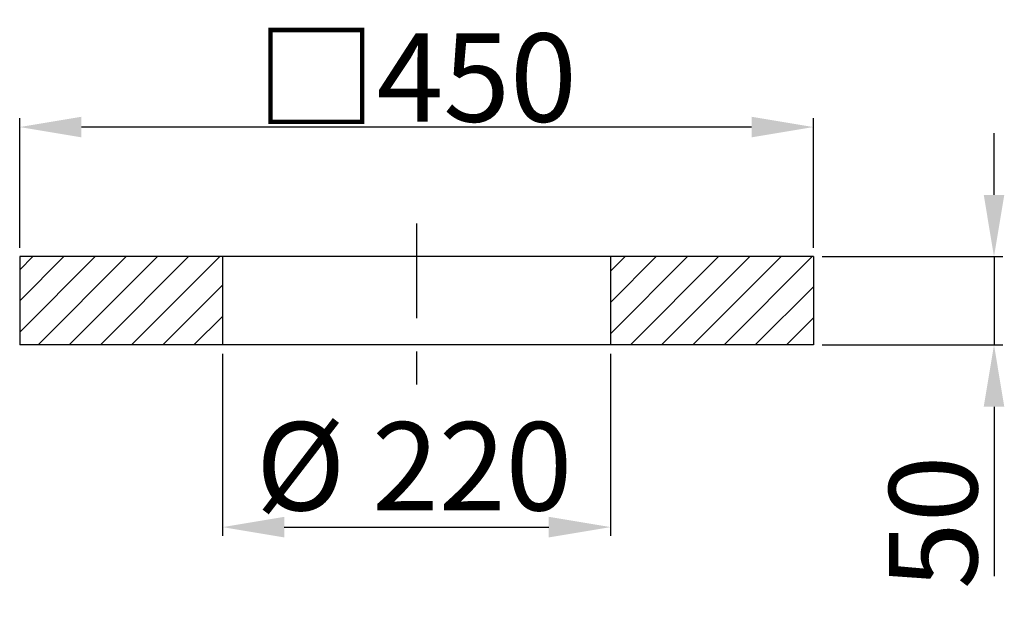
# Model space of a CAD drawing. Extents: x 136 to 694, y 527 to 861.
import ezdxf

# ---------------------------------------------------------------- set-up
doc = ezdxf.new("R2010")
doc.units = 0
doc.header["$LTSCALE"] = 5
doc.linetypes.add('GEN7', pattern=[22, 10.75, -3.75, 3.75, -3.75])
doc.layers.get('0').update_dxf_attribs({"linetype": 'CONTINUOUS'})
doc.layers.get('DEFPOINTS').update_dxf_attribs({"linetype": 'CONTINUOUS'})
doc.layers.add('5', color=3, linetype='CONTINUOUS')
doc.layers.add('7', color=4, linetype='GEN7')
doc.layers.add('AM_8', color=1, linetype='CONTINUOUS', lineweight=25)
doc.styles.get("Standard").update_dxf_attribs({"font": 'ISOCP.SHX'})
doc.dimstyles.new('GEN-ISO', dxfattribs={"dimscale": 5, "dimtxt": 3.5, "dimasz": 2.5, "dimexe": 1, "dimexo": 1, "dimgap": 0.6, "dimtad": 1, "dimdsep": 46, "dimtxsty": 'STANDARD', "dimcen": 0, "dimclrd": 256, "dimclre": 256, "dimclrt": 2, "dimadec": 0, "dimazin": 0, "dimtp": 0.1, "dimtm": 0.1, "dimtfac": 0.71, "dimtdec": 3, "dimtmove": 0, "dimatfit": 3, "dimfxl": 1, "dimtzin": 0, "dimarcsym": 0})
doc.dimstyles.new('GEN-ISO$0', dxfattribs={"dimscale": 5, "dimtxt": 3.5, "dimasz": 2.5, "dimexe": 1, "dimexo": 1, "dimgap": 0.6, "dimtad": 1, "dimdsep": 46, "dimtxsty": 'STANDARD', "dimcen": 0, "dimclrd": 256, "dimclre": 256, "dimclrt": 2, "dimadec": 0, "dimazin": 0, "dimtp": 0.1, "dimtm": 0.1, "dimtfac": 0.71, "dimtdec": 3, "dimtmove": 0, "dimatfit": 3, "dimfxl": 1, "dimtzin": 0, "dimarcsym": 0})
pattern_1 = [(45, (0, 0), (-8.83883, 8.83883), [])]

# ---------------------------------------------------------------- blocks, each defined once
blk = doc.blocks.new('*D1')
at = {"layer": '5', "lineweight": -2}
for p, q in [((250.77, 671.54), (250.77, 568.31)), ((470.77, 671.54), (470.77, 568.31)), ((285.77, 573.31), (435.77, 573.31))]:
    blk.add_line(p, q, dxfattribs=at)
at = {"layer": '5'}
for points in [[(285.77, 579.14), (285.77, 567.47), (250.77, 573.31)], [(435.77, 579.14), (435.77, 567.47), (470.77, 573.31)]]:
    blk.add_solid(points, dxfattribs=at)
at = {"layer": 'DEFPOINTS', "color": 0}
for p in [(250.77, 676.54), (470.77, 676.54), (470.77, 573.31)]:
    blk.add_point(p, dxfattribs=at)
at = {"layer": '5', "color": 2, "insert": (359.4, 601.31), "char_height": 50, "attachment_point": 5}
blk.add_mtext('%%c 220', dxfattribs=at)
blk = doc.blocks.new('*D0')
at = {"layer": '5', "lineweight": -2}
for p, q in [((135.77, 731.54), (135.77, 804.98)), ((585.77, 731.54), (585.77, 804.98)), ((550.77, 799.98), (170.77, 799.98))]:
    blk.add_line(p, q, dxfattribs=at)
at = {"layer": '5'}
for points in [[(170.77, 805.81), (170.77, 794.14), (135.77, 799.98)], [(550.77, 805.81), (550.77, 794.14), (585.77, 799.98)]]:
    blk.add_solid(points, dxfattribs=at)
at = {"layer": 'DEFPOINTS', "color": 0}
for p in [(135.77, 799.98), (135.77, 726.54), (585.77, 726.54)]:
    blk.add_point(p, dxfattribs=at)
at = {"layer": '5', "color": 2, "insert": (360.77, 827.98), "char_height": 50, "attachment_point": 5}
blk.add_mtext('{\\Fgeniso.shx|c0;□}450', dxfattribs=at)
blk = doc.blocks.new('*D7')
at = {"layer": '5', "lineweight": -2}
for p, q in [((688.21, 761.54), (688.21, 796.54)), ((590.77, 726.54), (693.21, 726.54)), ((688.21, 726.54), (688.21, 676.54)), ((590.77, 676.54), (693.21, 676.54)), ((688.21, 641.54), (688.21, 545.5))]:
    blk.add_line(p, q, dxfattribs=at)
at = {"layer": '5'}
for points in [[(682.38, 761.54), (694.04, 761.54), (688.21, 726.54)], [(682.38, 641.54), (694.04, 641.54), (688.21, 676.54)]]:
    blk.add_solid(points, dxfattribs=at)
at = {"layer": 'DEFPOINTS', "color": 0}
for p in [(585.77, 726.54), (585.77, 676.54), (688.21, 676.54)]:
    blk.add_point(p, dxfattribs=at)
at = {"layer": '5', "color": 2, "insert": (660.21, 576.02), "char_height": 50, "attachment_point": 5, "rotation": 90}
blk.add_mtext('50', dxfattribs=at)

msp = doc.modelspace()

# ---------------------------------------------------------------- hatches: boundary and pattern name
at = {"layer": 'AM_8'}
h = msp.add_hatch(dxfattribs=at)
h.set_pattern_fill('_U', color=256, scale=12.5, angle=45, style=0, pattern_type=0)
h.set_pattern_definition(pattern_1)
h.paths.add_polyline_path([(135.768, 676.54), (250.768, 676.54), (250.768, 726.54), (135.768, 726.54)])
h = msp.add_hatch(dxfattribs=at)
h.set_pattern_fill('_U', color=256, scale=12.5, angle=45, style=0, pattern_type=0)
h.set_pattern_definition(pattern_1)
h.paths.add_polyline_path([(585.768, 726.54), (470.768, 726.54), (470.768, 676.54), (585.768, 676.54)])

# ---------------------------------------------------------------- linework, layer by layer
for p, q in [((135.768, 726.54), (135.768, 676.54)), ((585.768, 726.54), (135.768, 726.54)), ((250.768, 726.54), (250.768, 676.54)), ((470.768, 726.54), (470.768, 676.54)), ((585.768, 726.54), (585.768, 676.54)), ((585.768, 676.54), (135.768, 676.54))]:
    msp.add_line(p, q)
at = {"layer": '7'}
msp.add_line((360.768, 745.379), (360.768, 651.261), dxfattribs=at)

# ---------------------------------------------------------------- dimensions: what is measured, and where the dimension line sits
at = {"layer": '5'}
dim = msp.add_linear_dim(base=(135.768, 799.976), p1=(585.768, 726.54), p2=(135.768, 726.54), angle=180, text='{\\Fgeniso.shx;□}450', dimstyle='GEN-ISO', override={"dimtxt": 10, "dimasz": 7}, dxfattribs=at)
dim.commit()
dim.dimension.update_dxf_attribs({"geometry": '*D0', "text_midpoint": (360.768, 799.976), "dimtype": 160})
dim = msp.add_linear_dim(base=(688.211, 676.54), p1=(585.768, 726.54), p2=(585.768, 676.54), angle=90, dimstyle='GEN-ISO$0', override={"dimtxt": 10, "dimasz": 7}, dxfattribs=at)
dim.commit()
dim.dimension.update_dxf_attribs({"geometry": '*D7', "text_midpoint": (660.211, 576.02)})
dim = msp.add_linear_dim(base=(470.768, 573.305), p1=(250.768, 676.54), p2=(470.768, 676.54), text='%%c 220', dimstyle='GEN-ISO', override={"dimtxt": 10, "dimasz": 7}, dxfattribs=at)
dim.commit()
dim.dimension.update_dxf_attribs({"geometry": '*D1', "text_midpoint": (359.403, 573.305), "dimtype": 160})

doc.saveas('drawing.dxf')
